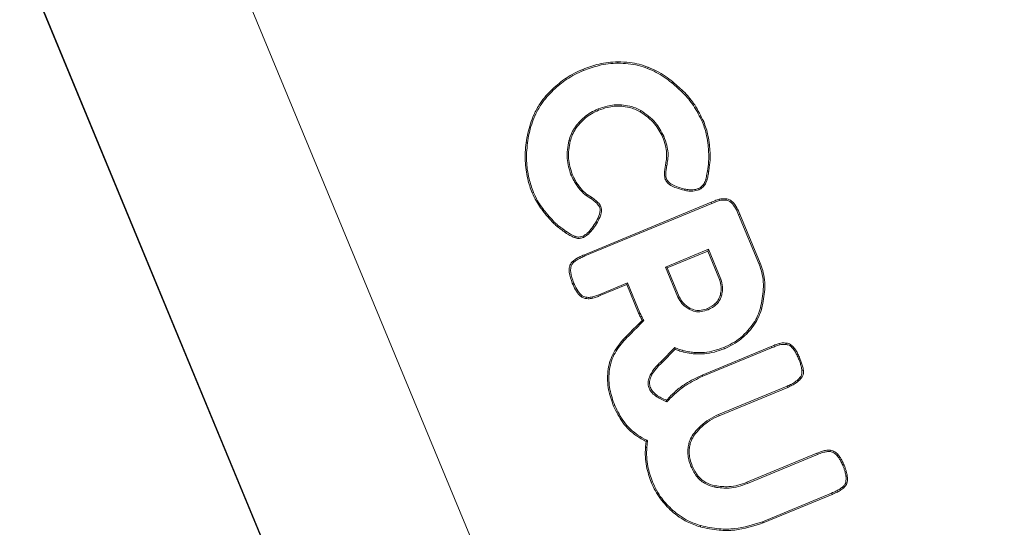
# Model space of a CAD drawing. Units: millimetres. Extents: x 3528 to 5242, y 1616 to 3630.
# Drawn here: x 4772 to 4899, y 2744 to 2809 of the extents above; entities that cross this region are included whole.
import ezdxf

# ---------------------------------------------------------------- set-up
doc = ezdxf.new("R2010")
doc.units = ezdxf.units.MM

msp = doc.modelspace()

# ---------------------------------------------------------------- linework, layer by layer
at = {"color": 7, "linetype": 'Continuous', "lineweight": 15}
for p, q in [((4772.29, 2882.86), (4899.43, 2575.92)), ((4749.14, 2873.33), (4876.33, 2566.28)), ((4876.37, 2566.37), (4749.23, 2873.31)), ((4849.44, 2803.81), (4849.44, 2803.99)), ((4845.01, 2802.86), (4844.94, 2803.02)), ((4853.3, 2803.14), (4853.36, 2803.31)), ((4856.55, 2801.42), (4856.44, 2801.29)), ((4841.11, 2800.34), (4840.99, 2800.47)), ((4846.91, 2797.9), (4846.97, 2797.73)), ((4849.91, 2798.43), (4849.9, 2798.25)), ((4838.75, 2797.07), (4838.59, 2797.14)), ((4844.41, 2796.15), (4844.54, 2796.03)), ((4860.4, 2796.19), (4860.56, 2796.26)), ((4855.4, 2794.37), (4855.24, 2794.3)), ((4837.77, 2793.5), (4837.6, 2793.52)), ((4861.13, 2793.24), (4861.3, 2793.26)), ((4837.75, 2790.07), (4837.58, 2790.05)), ((4861.04, 2789.87), (4861.16, 2790.75)), ((4861.21, 2789.84), (4861.33, 2790.72)), ((4843.39, 2789.39), (4843.56, 2789.46)), ((4855.74, 2788.86), (4855.58, 2788.79)), ((4844.37, 2787.72), (4844.51, 2787.83)), ((4858.08, 2787.55), (4858.04, 2787.38)), ((4859.87, 2787.6), (4859.94, 2787.44)), ((4838.55, 2787.12), (4838.38, 2787.06)), ((4845.97, 2786.33), (4845.37, 2786.71)), ((4846.07, 2786.48), (4845.47, 2786.85)), ((4862.63, 2786.06), (4862.58, 2786.23)), ((4861.54, 2785.86), (4845.13, 2779.06)), ((4861.61, 2785.69), (4845.2, 2778.89)), ((4847.09, 2785.24), (4847.25, 2785.31)), ((4861.61, 2785.69), (4861.54, 2785.86)), ((4840.2, 2784.45), (4840.06, 2784.34)), ((4865.08, 2784.23), (4865.24, 2784.3)), ((4867.7, 2777.9), (4865.08, 2784.23)), ((4867.86, 2777.97), (4865.24, 2784.3)), ((4841.77, 2782.8), (4841.66, 2782.66)), ((4842.81, 2782.04), (4842.7, 2781.9)), ((4843.89, 2781.44), (4843.83, 2781.27)), ((4844.96, 2781.46), (4845.03, 2781.3)), ((4861.18, 2779.76), (4855.62, 2777.46)), ((4861.18, 2779.76), (4861.08, 2779.53)), ((4862.78, 2775.9), (4861.18, 2779.76)), ((4845.2, 2778.89), (4845.13, 2779.06)), ((4861.08, 2779.53), (4855.85, 2777.36)), ((4862.61, 2775.83), (4861.08, 2779.53)), ((4855.62, 2777.46), (4857.23, 2773.57)), ((4855.62, 2777.46), (4855.85, 2777.36)), ((4855.85, 2777.36), (4857.39, 2773.63)), ((4867.7, 2777.9), (4867.86, 2777.97)), ((4862.78, 2775.9), (4862.61, 2775.83)), ((4843.74, 2775.43), (4843.57, 2775.36)), ((4847.2, 2773.97), (4850.71, 2775.42)), ((4847.27, 2773.81), (4850.61, 2775.19)), ((4850.71, 2775.42), (4850.61, 2775.19)), ((4850.61, 2775.19), (4852.14, 2771.5)), ((4850.71, 2775.42), (4852.3, 2771.56)), ((4846.18, 2773.6), (4846.23, 2773.43)), ((4847.2, 2773.97), (4847.27, 2773.81)), ((4857.23, 2773.57), (4857.39, 2773.63)), ((4862.85, 2773.74), (4862.68, 2773.78)), ((4858.67, 2772.01), (4858.76, 2772.16)), ((4861.14, 2771.95), (4861.07, 2772.11)), ((4868.06, 2772.13), (4867.89, 2772.17)), ((4852.3, 2771.56), (4852.14, 2771.5)), ((4852.6, 2770.58), (4852.59, 2770.57)), ((4852.71, 2770.45), (4852.59, 2770.57)), ((4852.83, 2770.55), (4852.71, 2770.45)), ((4866.27, 2769.24), (4866.4, 2769.12)), ((4850.23, 2767.93), (4850.11, 2768.05)), ((4855.06, 2765.26), (4856.83, 2767.04)), ((4869.28, 2767.19), (4860.37, 2763.5)), ((4869.34, 2767.03), (4860.44, 2763.34)), ((4863.16, 2767.07), (4863.23, 2766.9)), ((4869.34, 2767.03), (4869.28, 2767.19)), ((4870.39, 2767.41), (4870.34, 2767.58)), ((4871.23, 2767.45), (4871.24, 2767.63)), ((4872.06, 2766.97), (4872.2, 2767.08)), ((4855.19, 2765.13), (4856.87, 2766.83)), ((4859.44, 2766.41), (4859.43, 2766.23)), ((4872.84, 2765.58), (4873, 2765.65)), ((4855.06, 2765.26), (4855.19, 2765.13)), ((4860.44, 2763.34), (4860.37, 2763.5)), ((4873.01, 2763.16), (4873.14, 2763.04)), ((4873.27, 2764.05), (4873.45, 2764.07)), ((4862.49, 2758.4), (4871.36, 2762.08)), ((4862.55, 2758.24), (4871.43, 2761.91)), ((4871.36, 2762.08), (4871.43, 2761.91)), ((4849.05, 2759.56), (4848.89, 2759.49)), ((4855.68, 2760.09), (4855.74, 2760.25)), ((4855.81, 2760.04), (4855.68, 2760.09)), ((4855.76, 2760.25), (4855.74, 2760.25)), ((4862.49, 2758.4), (4862.55, 2758.24)), ((4853.2, 2754.12), (4853.03, 2754.14)), ((4853.12, 2754.9), (4853.12, 2754.9)), ((4853.19, 2755.06), (4853.31, 2755.01)), ((4858.54, 2754.07), (4858.71, 2754.05)), ((4875.2, 2753.39), (4866.15, 2749.64)), ((4875.27, 2753.23), (4866.22, 2749.48)), ((4875.27, 2753.23), (4875.2, 2753.39)), ((4876.92, 2753.6), (4876.95, 2753.77)), ((4877.82, 2753.07), (4877.95, 2753.18)), ((4858.91, 2751.67), (4859.08, 2751.74)), ((4878.55, 2751.78), (4878.71, 2751.85)), ((4878.95, 2750.43), (4879.12, 2750.44)), ((4853.94, 2749.7), (4853.78, 2749.63)), ((4861.98, 2749), (4862.01, 2749.18)), ((4866.22, 2749.48), (4866.15, 2749.64)), ((4878.92, 2749.58), (4879.09, 2749.53)), ((4868.16, 2744.54), (4877.09, 2748.24)), ((4868.23, 2744.37), (4877.16, 2748.07)), ((4877.09, 2748.24), (4877.16, 2748.07)), ((4856.54, 2746.03), (4856.42, 2745.89)), ((4868.16, 2744.54), (4868.23, 2744.37))]:
    msp.add_line(p, q, dxfattribs=at)
at = {"color": 7, "linetype": 'Continuous', "lineweight": 15, "flags": 128}
for points in [[(4852.43, 2797.68), (4852.41, 2797.64), (4852.38, 2797.59), (4852.34, 2797.53)], [(4843.13, 2793.8), (4843.18, 2793.78), (4843.23, 2793.77), (4843.3, 2793.75)], [(4855.78, 2790.53), (4855.69, 2790.55), (4855.61, 2790.57)], [(4861.16, 2790.75), (4861.21, 2790.74), (4861.26, 2790.73), (4861.33, 2790.72)], [(4860.85, 2788.84), (4860.94, 2788.81), (4861.02, 2788.79)], [(4845.37, 2786.71), (4845.4, 2786.75), (4845.43, 2786.79), (4845.47, 2786.85)], [(4845.97, 2786.33), (4846, 2786.38), (4846.03, 2786.42), (4846.07, 2786.48)], [(4863.47, 2786.1), (4863.48, 2786.19), (4863.48, 2786.28)], [(4846.27, 2782.74), (4846.35, 2782.69), (4846.42, 2782.64)], [(4843.78, 2778.11), (4843.72, 2778.17), (4843.66, 2778.24)], [(4845.35, 2773.56), (4845.34, 2773.47), (4845.33, 2773.39)], [(4852.83, 2770.55), (4852.71, 2770.56), (4852.6, 2770.58)], [(4856.83, 2767.04), (4856.85, 2766.93), (4856.87, 2766.83)], [(4855.81, 2760.04), (4855.78, 2760.14), (4855.76, 2760.25)], [(4859.35, 2756.04), (4859.39, 2756.01), (4859.44, 2755.98), (4859.49, 2755.93)], [(4853.19, 2755.06), (4853.17, 2755.02), (4853.14, 2754.97), (4853.12, 2754.9)], [(4853.31, 2755.01), (4853.24, 2754.97), (4853.18, 2754.94), (4853.12, 2754.9)], [(4878.51, 2749.02), (4878.56, 2748.96), (4878.62, 2748.89)], [(4860.17, 2744.03), (4860.16, 2743.98), (4860.14, 2743.93), (4860.12, 2743.86)]]:
    msp.add_lwpolyline(points, dxfattribs=at)
at = {"color": 7, "linetype": 'Continuous', "lineweight": 15}
for points, knots in [([(4849.44, 2803.99), (4849.03, 2803.97), (4848.22, 2803.94), (4846.7, 2803.67), (4845.63, 2803.28), (4844.94, 2803.02)], [0, 0, 0, 0, 0.263631, 0.527201, 1, 1, 1, 1]), ([(4849.44, 2803.81), (4849.04, 2803.8), (4848.22, 2803.76), (4846.72, 2803.49), (4845.67, 2803.11), (4845.01, 2802.86)], [0, 0, 0, 0, 0.2676013, 0.5351245, 1, 1, 1, 1]), ([(4853.36, 2803.31), (4852.98, 2803.44), (4852.21, 2803.71), (4850.89, 2803.95), (4849.96, 2803.97), (4849.44, 2803.99)], [0, 0, 0, 0, 0.305395, 0.610617, 1, 1, 1, 1]), ([(4853.3, 2803.14), (4852.91, 2803.28), (4852.1, 2803.56), (4850.8, 2803.78), (4849.9, 2803.8), (4849.44, 2803.81)], [0, 0, 0, 0, 0.310697, 0.652616, 1, 1, 1, 1]), ([(4844.94, 2803.02), (4844.57, 2802.86), (4843.82, 2802.53), (4842.45, 2801.74), (4841.57, 2800.97), (4840.99, 2800.47)], [0, 0, 0, 0, 0.258049, 0.516152, 1, 1, 1, 1]), ([(4845.01, 2802.86), (4844.63, 2802.7), (4843.89, 2802.37), (4842.54, 2801.59), (4841.67, 2800.83), (4841.11, 2800.34)], [0, 0, 0, 0, 0.261751, 0.523551, 1, 1, 1, 1]), ([(4856.44, 2801.29), (4856.12, 2801.53), (4855.47, 2802.03), (4854.42, 2802.66), (4853.67, 2802.98), (4853.3, 2803.14)], [0, 0, 0, 0, 0.3330009, 0.6647411, 1, 1, 1, 1]), ([(4856.55, 2801.42), (4856.23, 2801.67), (4855.58, 2802.17), (4854.51, 2802.81), (4853.75, 2803.14), (4853.36, 2803.31)], [0, 0, 0, 0, 0.328269, 0.662335, 1, 1, 1, 1]), ([(4860.4, 2796.19), (4860.04, 2796.93), (4859.38, 2798.27), (4857.98, 2799.95), (4856.96, 2800.84), (4856.44, 2801.29)], [0, 0, 0, 0, 0.376444, 0.68468, 1, 1, 1, 1]), ([(4860.56, 2796.26), (4860.2, 2797), (4859.54, 2798.35), (4858.13, 2800.06), (4857.08, 2800.97), (4856.55, 2801.42)], [0, 0, 0, 0, 0.371372, 0.682045, 1, 1, 1, 1]), ([(4840.99, 2800.47), (4840.7, 2800.18), (4840.14, 2799.6), (4839.29, 2798.51), (4838.85, 2797.64), (4838.59, 2797.14)], [0, 0, 0, 0, 0.295641, 0.591425, 1, 1, 1, 1]), ([(4841.11, 2800.34), (4840.83, 2800.05), (4840.26, 2799.47), (4839.43, 2798.4), (4839, 2797.55), (4838.75, 2797.07)], [0, 0, 0, 0, 0.300634, 0.601406, 1, 1, 1, 1]), ([(4844.41, 2796.15), (4844.64, 2796.39), (4845.11, 2796.88), (4845.96, 2797.46), (4846.59, 2797.75), (4846.91, 2797.9)], [0, 0, 0, 0, 0.3242132, 0.6581932, 1, 1, 1, 1]), ([(4844.54, 2796.03), (4844.77, 2796.27), (4845.22, 2796.74), (4846.05, 2797.31), (4846.66, 2797.59), (4846.97, 2797.73)], [0, 0, 0, 0, 0.323824, 0.657995, 1, 1, 1, 1]), ([(4846.91, 2797.9), (4847.29, 2798.04), (4847.96, 2798.28), (4848.98, 2798.45), (4849.6, 2798.43), (4849.91, 2798.43)], [0, 0, 0, 0, 0.397951, 0.695659, 1, 1, 1, 1]), ([(4846.97, 2797.73), (4847.35, 2797.87), (4848.01, 2798.11), (4849, 2798.27), (4849.6, 2798.26), (4849.9, 2798.25)], [0, 0, 0, 0, 0.4049692, 0.6992635, 1, 1, 1, 1]), ([(4849.9, 2798.25), (4850.25, 2798.21), (4850.85, 2798.14), (4851.67, 2797.89), (4852.12, 2797.65), (4852.34, 2797.53)], [0, 0, 0, 0, 0.411387, 0.702279, 1, 1, 1, 1]), ([(4849.91, 2798.43), (4850.27, 2798.39), (4850.89, 2798.32), (4851.74, 2798.05), (4852.2, 2797.81), (4852.43, 2797.68)], [0, 0, 0, 0, 0.411037, 0.70211, 1, 1, 1, 1]), ([(4852.34, 2797.53), (4852.68, 2797.3), (4853.35, 2796.85), (4854.43, 2795.82), (4854.93, 2794.88), (4855.24, 2794.3)], [0, 0, 0, 0, 0.277417, 0.553617, 1, 1, 1, 1]), ([(4852.43, 2797.68), (4852.77, 2797.45), (4853.45, 2797), (4854.55, 2795.95), (4855.08, 2794.98), (4855.4, 2794.37)], [0, 0, 0, 0, 0.270656, 0.541597, 1, 1, 1, 1]), ([(4838.59, 2797.14), (4838.44, 2796.76), (4838.13, 2795.99), (4837.79, 2794.78), (4837.66, 2793.94), (4837.6, 2793.52)], [0, 0, 0, 0, 0.324131, 0.660495, 1, 1, 1, 1]), ([(4838.75, 2797.07), (4838.6, 2796.69), (4838.29, 2795.93), (4837.96, 2794.73), (4837.83, 2793.91), (4837.77, 2793.5)], [0, 0, 0, 0, 0.328491, 0.662708, 1, 1, 1, 1]), ([(4843.13, 2793.8), (4843.22, 2794.07), (4843.39, 2794.63), (4843.83, 2795.43), (4844.21, 2795.91), (4844.41, 2796.15)], [0, 0, 0, 0, 0.316918, 0.654383, 1, 1, 1, 1]), ([(4861.13, 2793.24), (4861.07, 2793.64), (4860.98, 2794.35), (4860.73, 2795.34), (4860.51, 2795.91), (4860.4, 2796.19)], [0, 0, 0, 0, 0.399987, 0.698759, 1, 1, 1, 1]), ([(4861.3, 2793.26), (4861.25, 2793.66), (4861.15, 2794.37), (4860.9, 2795.38), (4860.67, 2795.96), (4860.56, 2796.26)], [0, 0, 0, 0, 0.393359, 0.695416, 1, 1, 1, 1]), ([(4843.3, 2793.75), (4843.38, 2794.02), (4843.55, 2794.56), (4843.98, 2795.33), (4844.35, 2795.8), (4844.54, 2796.03)], [0, 0, 0, 0, 0.316508, 0.654179, 1, 1, 1, 1]), ([(4843.39, 2789.39), (4843.18, 2790.08), (4842.86, 2791.15), (4842.91, 2792.65), (4843.06, 2793.41), (4843.13, 2793.8)], [0, 0, 0, 0, 0.4817346, 0.7379249, 1, 1, 1, 1]), ([(4843.56, 2789.46), (4843.35, 2790.13), (4843.04, 2791.17), (4843.08, 2792.64), (4843.23, 2793.38), (4843.3, 2793.75)], [0, 0, 0, 0, 0.481067, 0.737585, 1, 1, 1, 1]), ([(4855.24, 2794.3), (4855.38, 2793.91), (4855.63, 2793.24), (4855.85, 2791.97), (4855.7, 2791.11), (4855.61, 2790.57)], [0, 0, 0, 0, 0.321067, 0.567869, 1, 1, 1, 1]), ([(4855.4, 2794.37), (4855.54, 2793.98), (4855.8, 2793.29), (4856.03, 2791.99), (4855.88, 2791.1), (4855.78, 2790.53)], [0, 0, 0, 0, 0.311924, 0.562145, 1, 1, 1, 1]), ([(4837.6, 2793.52), (4837.55, 2793.12), (4837.47, 2792.34), (4837.46, 2791.18), (4837.54, 2790.43), (4837.58, 2790.05)], [0, 0, 0, 0, 0.350324, 0.673789, 1, 1, 1, 1]), ([(4837.77, 2793.5), (4837.73, 2793.09), (4837.65, 2792.32), (4837.63, 2791.18), (4837.71, 2790.44), (4837.75, 2790.07)], [0, 0, 0, 0, 0.355152, 0.676223, 1, 1, 1, 1]), ([(4861.16, 2790.75), (4861.18, 2790.95), (4861.23, 2791.46), (4861.21, 2792.3), (4861.16, 2792.92), (4861.13, 2793.24)], [0, 0, 0, 0, 0.244395, 0.621129, 1, 1, 1, 1]), ([(4861.33, 2790.72), (4861.35, 2790.92), (4861.41, 2791.45), (4861.39, 2792.29), (4861.33, 2792.94), (4861.3, 2793.26)], [0, 0, 0, 0, 0.240242, 0.619, 1, 1, 1, 1]), ([(4837.58, 2790.05), (4837.65, 2789.65), (4837.77, 2788.94), (4838.04, 2787.94), (4838.27, 2787.35), (4838.38, 2787.06)], [0, 0, 0, 0, 0.392677, 0.695397, 1, 1, 1, 1]), ([(4837.75, 2790.07), (4837.82, 2789.67), (4837.94, 2788.97), (4838.22, 2787.98), (4838.44, 2787.41), (4838.55, 2787.12)], [0, 0, 0, 0, 0.398382, 0.698273, 1, 1, 1, 1]), ([(4855.61, 2790.57), (4855.58, 2790.39), (4855.51, 2790.01), (4855.44, 2789.41), (4855.54, 2789), (4855.58, 2788.79)], [0, 0, 0, 0, 0.307211, 0.646479, 1, 1, 1, 1]), ([(4855.78, 2790.53), (4855.75, 2790.35), (4855.68, 2789.98), (4855.62, 2789.42), (4855.7, 2789.05), (4855.74, 2788.86)], [0, 0, 0, 0, 0.327515, 0.65731, 1, 1, 1, 1]), ([(4860.85, 2788.84), (4860.87, 2788.94), (4860.91, 2789.13), (4860.97, 2789.48), (4861.01, 2789.72), (4861.04, 2789.87)], [0, 0, 0, 0, 0.29109, 0.582123, 1, 1, 1, 1]), ([(4861.02, 2788.79), (4861.04, 2788.89), (4861.08, 2789.09), (4861.15, 2789.44), (4861.19, 2789.69), (4861.21, 2789.84)], [0, 0, 0, 0, 0.285951, 0.571897, 1, 1, 1, 1]), ([(4861.04, 2789.87), (4861.05, 2789.86), (4861.09, 2789.86), (4861.15, 2789.85), (4861.19, 2789.84), (4861.21, 2789.84)], [0, 0, 0, 0, 0.300022, 0.600021, 1, 1, 1, 1]), ([(4844.37, 2787.72), (4844.25, 2787.88), (4843.99, 2788.22), (4843.67, 2788.78), (4843.49, 2789.19), (4843.39, 2789.39)], [0, 0, 0, 0, 0.313528, 0.655213, 1, 1, 1, 1]), ([(4844.51, 2787.83), (4844.39, 2787.99), (4844.14, 2788.32), (4843.82, 2788.87), (4843.65, 2789.26), (4843.56, 2789.46)], [0, 0, 0, 0, 0.321814, 0.659418, 1, 1, 1, 1]), ([(4855.58, 2788.79), (4855.67, 2788.64), (4855.88, 2788.28), (4856.73, 2787.74), (4857.5, 2787.53), (4858.04, 2787.38)], [0, 0, 0, 0, 0.1779667, 0.4266467, 1, 1, 1, 1]), ([(4855.74, 2788.86), (4855.81, 2788.74), (4855.99, 2788.44), (4856.52, 2788.08), (4857.24, 2787.77), (4857.8, 2787.63), (4858.08, 2787.55)], [0, 0, 0, 0, 0.147592, 0.375006, 0.683679, 1, 1, 1, 1]), ([(4859.87, 2787.6), (4860.01, 2787.68), (4860.31, 2787.84), (4860.65, 2788.28), (4860.78, 2788.64), (4860.85, 2788.84)], [0, 0, 0, 0, 0.3044171, 0.6081816, 1, 1, 1, 1]), ([(4859.94, 2787.44), (4860.12, 2787.54), (4860.46, 2787.73), (4860.82, 2788.23), (4860.95, 2788.6), (4861.02, 2788.79)], [0, 0, 0, 0, 0.346801, 0.655164, 1, 1, 1, 1]), ([(4845.37, 2786.71), (4845.29, 2786.77), (4845.06, 2786.94), (4844.73, 2787.28), (4844.49, 2787.57), (4844.37, 2787.72)], [0, 0, 0, 0, 0.2142307, 0.6053702, 1, 1, 1, 1]), ([(4845.47, 2786.85), (4845.39, 2786.92), (4845.16, 2787.08), (4844.85, 2787.42), (4844.62, 2787.69), (4844.51, 2787.83)], [0, 0, 0, 0, 0.223292, 0.610062, 1, 1, 1, 1]), ([(4858.04, 2787.38), (4858.24, 2787.34), (4858.61, 2787.27), (4859.26, 2787.24), (4859.68, 2787.37), (4859.94, 2787.44)], [0, 0, 0, 0, 0.317185, 0.592778, 1, 1, 1, 1]), ([(4858.08, 2787.55), (4858.28, 2787.51), (4858.64, 2787.44), (4859.25, 2787.42), (4859.64, 2787.54), (4859.87, 2787.6)], [0, 0, 0, 0, 0.336428, 0.605716, 1, 1, 1, 1]), ([(4838.38, 2787.06), (4838.56, 2786.69), (4838.86, 2786.02), (4839.45, 2785.12), (4839.86, 2784.6), (4840.06, 2784.34)], [0, 0, 0, 0, 0.381005, 0.689274, 1, 1, 1, 1]), ([(4838.55, 2787.12), (4838.72, 2786.75), (4839.02, 2786.09), (4839.6, 2785.21), (4840, 2784.7), (4840.2, 2784.45)], [0, 0, 0, 0, 0.387505, 0.692569, 1, 1, 1, 1]), ([(4847.09, 2785.24), (4847.04, 2785.32), (4846.88, 2785.59), (4846.48, 2785.94), (4846.14, 2786.2), (4845.97, 2786.33)], [0, 0, 0, 0, 0.1828099, 0.5881045, 1, 1, 1, 1]), ([(4847.25, 2785.31), (4847.2, 2785.4), (4847.03, 2785.68), (4846.61, 2786.06), (4846.25, 2786.34), (4846.07, 2786.48)], [0, 0, 0, 0, 0.18673, 0.589661, 1, 1, 1, 1]), ([(4862.58, 2786.23), (4862.49, 2786.2), (4862.29, 2786.15), (4861.95, 2786.02), (4861.7, 2785.92), (4861.54, 2785.86)], [0, 0, 0, 0, 0.27564, 0.551157, 1, 1, 1, 1]), ([(4862.63, 2786.06), (4862.53, 2786.03), (4862.34, 2785.98), (4862, 2785.85), (4861.76, 2785.75), (4861.61, 2785.69)], [0, 0, 0, 0, 0.28154, 0.562853, 1, 1, 1, 1]), ([(4863.48, 2786.28), (4863.39, 2786.28), (4863.21, 2786.3), (4862.91, 2786.3), (4862.7, 2786.26), (4862.58, 2786.23)], [0, 0, 0, 0, 0.300835, 0.601818, 1, 1, 1, 1]), ([(4863.47, 2786.1), (4863.38, 2786.11), (4863.19, 2786.12), (4862.91, 2786.12), (4862.72, 2786.08), (4862.63, 2786.06)], [0, 0, 0, 0, 0.323116, 0.65874, 1, 1, 1, 1]), ([(4865.08, 2784.23), (4864.95, 2784.52), (4864.7, 2785.08), (4864.26, 2785.7), (4863.81, 2786.03), (4863.58, 2786.08), (4863.47, 2786.1)], [0, 0, 0, 0, 0.360797, 0.724115, 0.870744, 1, 1, 1, 1]), ([(4865.24, 2784.3), (4865.11, 2784.58), (4864.86, 2785.15), (4864.41, 2785.79), (4863.95, 2786.15), (4863.66, 2786.26), (4863.51, 2786.27), (4863.48, 2786.28)], [0, 0, 0, 0, 0.335593, 0.673068, 0.836508, 0.973167, 1, 1, 1, 1]), ([(4846.27, 2782.74), (4846.46, 2783.02), (4846.83, 2783.59), (4847.14, 2784.36), (4847.19, 2784.94), (4847.12, 2785.15), (4847.09, 2785.24)], [0, 0, 0, 0, 0.373485, 0.749509, 0.903291, 1, 1, 1, 1]), ([(4846.42, 2782.64), (4846.6, 2782.92), (4846.98, 2783.49), (4847.3, 2784.28), (4847.37, 2784.91), (4847.29, 2785.19), (4847.25, 2785.31)], [0, 0, 0, 0, 0.350566, 0.7031, 0.873988, 1, 1, 1, 1]), ([(4840.06, 2784.34), (4840.31, 2784.05), (4840.69, 2783.61), (4841.22, 2783.04), (4841.51, 2782.79), (4841.66, 2782.66)], [0, 0, 0, 0, 0.498358, 0.7485115, 1, 1, 1, 1]), ([(4840.2, 2784.45), (4840.45, 2784.16), (4840.81, 2783.73), (4841.33, 2783.17), (4841.62, 2782.93), (4841.77, 2782.8)], [0, 0, 0, 0, 0.498401, 0.748551, 1, 1, 1, 1]), ([(4841.66, 2782.66), (4841.75, 2782.6), (4841.96, 2782.44), (4842.31, 2782.18), (4842.57, 2781.99), (4842.7, 2781.9)], [0, 0, 0, 0, 0.25001, 0.624991, 1, 1, 1, 1]), ([(4841.77, 2782.8), (4841.85, 2782.74), (4842.07, 2782.58), (4842.42, 2782.33), (4842.68, 2782.14), (4842.81, 2782.04)], [0, 0, 0, 0, 0.249988, 0.625002, 1, 1, 1, 1]), ([(4844.96, 2781.46), (4845.12, 2781.56), (4845.47, 2781.76), (4845.89, 2782.22), (4846.14, 2782.57), (4846.27, 2782.74)], [0, 0, 0, 0, 0.300466, 0.647231, 1, 1, 1, 1]), ([(4845.03, 2781.3), (4845.2, 2781.4), (4845.56, 2781.6), (4846.01, 2782.09), (4846.28, 2782.45), (4846.42, 2782.64)], [0, 0, 0, 0, 0.295441, 0.644387, 1, 1, 1, 1]), ([(4842.7, 2781.9), (4842.88, 2781.78), (4843.15, 2781.6), (4843.53, 2781.4), (4843.73, 2781.31), (4843.83, 2781.27)], [0, 0, 0, 0, 0.495912, 0.747374, 1, 1, 1, 1]), ([(4842.81, 2782.04), (4842.98, 2781.92), (4843.24, 2781.75), (4843.6, 2781.56), (4843.8, 2781.48), (4843.89, 2781.44)], [0, 0, 0, 0, 0.495908, 0.747358, 1, 1, 1, 1]), ([(4843.83, 2781.27), (4843.93, 2781.24), (4844.18, 2781.16), (4844.6, 2781.15), (4844.9, 2781.25), (4845.03, 2781.3)], [0, 0, 0, 0, 0.249041, 0.650752, 1, 1, 1, 1]), ([(4843.89, 2781.44), (4843.99, 2781.4), (4844.23, 2781.33), (4844.61, 2781.34), (4844.85, 2781.43), (4844.96, 2781.46)], [0, 0, 0, 0, 0.2800829, 0.6807215, 1, 1, 1, 1]), ([(4845.13, 2779.06), (4844.94, 2778.97), (4844.59, 2778.82), (4844.09, 2778.57), (4843.81, 2778.35), (4843.66, 2778.24)], [0, 0, 0, 0, 0.36249, 0.679053, 1, 1, 1, 1]), ([(4845.2, 2778.89), (4845.01, 2778.81), (4844.67, 2778.66), (4844.19, 2778.42), (4843.92, 2778.21), (4843.78, 2778.11)], [0, 0, 0, 0, 0.375337, 0.685581, 1, 1, 1, 1]), ([(4843.66, 2778.24), (4843.56, 2778.13), (4843.34, 2777.91), (4843.16, 2777.4), (4843.15, 2776.51), (4843.4, 2775.83), (4843.57, 2775.36)], [0, 0, 0, 0, 0.148295, 0.296482, 0.519199, 1, 1, 1, 1]), ([(4843.78, 2778.11), (4843.69, 2778.01), (4843.5, 2777.82), (4843.34, 2777.36), (4843.33, 2776.53), (4843.57, 2775.88), (4843.74, 2775.43)], [0, 0, 0, 0, 0.1405558, 0.2810279, 0.4985049, 1, 1, 1, 1]), ([(4867.89, 2772.17), (4868.06, 2772.98), (4868.4, 2774.59), (4868.19, 2776.57), (4867.8, 2777.62), (4867.7, 2777.9)], [0, 0, 0, 0, 0.421246, 0.844724, 1, 1, 1, 1]), ([(4868.06, 2772.13), (4868.23, 2772.93), (4868.57, 2774.54), (4868.38, 2776.56), (4867.98, 2777.65), (4867.86, 2777.97)], [0, 0, 0, 0, 0.41299, 0.827987, 1, 1, 1, 1]), ([(4862.68, 2773.78), (4862.73, 2773.98), (4862.81, 2774.35), (4862.85, 2775.05), (4862.7, 2775.53), (4862.61, 2775.83)], [0, 0, 0, 0, 0.293374, 0.547179, 1, 1, 1, 1]), ([(4862.85, 2773.74), (4862.9, 2773.93), (4862.99, 2774.32), (4863.03, 2775.06), (4862.87, 2775.57), (4862.78, 2775.9)], [0, 0, 0, 0, 0.277899, 0.535688, 1, 1, 1, 1]), ([(4843.57, 2775.36), (4843.7, 2775.08), (4843.95, 2774.51), (4844.4, 2773.88), (4844.89, 2773.48), (4845.18, 2773.42), (4845.33, 2773.39)], [0, 0, 0, 0, 0.3364011, 0.674703, 0.8381668, 1, 1, 1, 1]), ([(4843.74, 2775.43), (4843.86, 2775.15), (4844.12, 2774.58), (4844.56, 2773.96), (4845, 2773.63), (4845.24, 2773.58), (4845.35, 2773.56)], [0, 0, 0, 0, 0.361492, 0.725526, 0.872064, 1, 1, 1, 1]), ([(4845.33, 2773.39), (4845.42, 2773.38), (4845.6, 2773.36), (4845.9, 2773.37), (4846.11, 2773.41), (4846.23, 2773.43)], [0, 0, 0, 0, 0.300896, 0.601944, 1, 1, 1, 1]), ([(4845.35, 2773.56), (4845.44, 2773.55), (4845.62, 2773.54), (4845.9, 2773.54), (4846.09, 2773.58), (4846.18, 2773.6)], [0, 0, 0, 0, 0.323284, 0.658794, 1, 1, 1, 1]), ([(4846.18, 2773.6), (4846.28, 2773.63), (4846.48, 2773.69), (4846.81, 2773.81), (4847.05, 2773.91), (4847.2, 2773.97)], [0, 0, 0, 0, 0.28147, 0.562729, 1, 1, 1, 1]), ([(4846.23, 2773.43), (4846.33, 2773.46), (4846.52, 2773.52), (4846.87, 2773.65), (4847.11, 2773.75), (4847.27, 2773.81)], [0, 0, 0, 0, 0.275644, 0.551153, 1, 1, 1, 1]), ([(4857.23, 2773.57), (4857.38, 2773.29), (4857.62, 2772.83), (4858.16, 2772.34), (4858.5, 2772.12), (4858.67, 2772.01)], [0, 0, 0, 0, 0.437202, 0.714722, 1, 1, 1, 1]), ([(4857.39, 2773.63), (4857.53, 2773.37), (4857.76, 2772.94), (4858.27, 2772.47), (4858.6, 2772.26), (4858.76, 2772.16)], [0, 0, 0, 0, 0.434458, 0.713341, 1, 1, 1, 1]), ([(4861.07, 2772.11), (4861.44, 2772.3), (4861.98, 2772.58), (4862.48, 2773.22), (4862.61, 2773.59), (4862.68, 2773.78)], [0, 0, 0, 0, 0.508986, 0.746092, 1, 1, 1, 1]), ([(4861.14, 2771.95), (4861.51, 2772.14), (4862.13, 2772.45), (4862.66, 2773.16), (4862.8, 2773.58), (4862.85, 2773.74)], [0, 0, 0, 0, 0.483234, 0.805934, 1, 1, 1, 1]), ([(4858.67, 2772.01), (4858.92, 2771.89), (4859.42, 2771.66), (4860.29, 2771.66), (4860.84, 2771.85), (4861.14, 2771.95)], [0, 0, 0, 0, 0.319256, 0.636059, 1, 1, 1, 1]), ([(4858.76, 2772.16), (4858.99, 2772.05), (4859.45, 2771.84), (4860.27, 2771.83), (4860.79, 2772.01), (4861.07, 2772.11)], [0, 0, 0, 0, 0.315142, 0.628161, 1, 1, 1, 1]), ([(4866.27, 2769.24), (4866.52, 2769.55), (4867.01, 2770.14), (4867.56, 2771.14), (4867.78, 2771.83), (4867.89, 2772.17)], [0, 0, 0, 0, 0.360821, 0.676358, 1, 1, 1, 1]), ([(4866.4, 2769.12), (4866.66, 2769.43), (4867.15, 2770.04), (4867.72, 2771.05), (4867.95, 2771.77), (4868.06, 2772.13)], [0, 0, 0, 0, 0.352307, 0.671968, 1, 1, 1, 1]), ([(4852.14, 2771.5), (4852.18, 2771.41), (4852.25, 2771.25), (4852.4, 2770.94), (4852.52, 2770.72), (4852.6, 2770.58)], [0, 0, 0, 0, 0.258871, 0.517719, 1, 1, 1, 1]), ([(4852.3, 2771.56), (4852.34, 2771.48), (4852.41, 2771.32), (4852.53, 2771.08), (4852.66, 2770.82), (4852.77, 2770.65), (4852.83, 2770.55)], [0, 0, 0, 0, 0.23181, 0.4636, 0.695392, 1, 1, 1, 1]), ([(4852.59, 2770.57), (4852.31, 2770.28), (4851.75, 2769.72), (4850.92, 2768.88), (4850.38, 2768.33), (4850.11, 2768.05)], [0, 0, 0, 0, 0.3439039, 0.6719562, 1, 1, 1, 1]), ([(4852.71, 2770.45), (4852.43, 2770.16), (4851.87, 2769.59), (4851.04, 2768.75), (4850.5, 2768.2), (4850.23, 2767.93)], [0, 0, 0, 0, 0.3444756, 0.6722332, 1, 1, 1, 1]), ([(4863.16, 2767.07), (4863.53, 2767.24), (4864.29, 2767.58), (4865.35, 2768.3), (4865.96, 2768.92), (4866.27, 2769.24)], [0, 0, 0, 0, 0.319853, 0.655456, 1, 1, 1, 1]), ([(4863.23, 2766.9), (4863.6, 2767.07), (4864.37, 2767.43), (4865.46, 2768.16), (4866.08, 2768.79), (4866.4, 2769.12)], [0, 0, 0, 0, 0.313247, 0.652045, 1, 1, 1, 1]), ([(4850.11, 2768.05), (4849.62, 2767.45), (4848.66, 2766.25), (4848.06, 2763.95), (4848.13, 2761.63), (4848.65, 2760.19), (4848.89, 2759.49)], [0, 0, 0, 0, 0.250024, 0.499842, 0.759171, 1, 1, 1, 1]), ([(4850.23, 2767.93), (4849.76, 2767.34), (4848.82, 2766.17), (4848.24, 2763.93), (4848.31, 2761.66), (4848.81, 2760.25), (4849.05, 2759.56)], [0, 0, 0, 0, 0.249286, 0.498366, 0.757243, 1, 1, 1, 1]), ([(4856.83, 2767.04), (4857.03, 2766.95), (4857.44, 2766.78), (4858.09, 2766.6), (4858.76, 2766.47), (4859.21, 2766.43), (4859.44, 2766.41)], [0, 0, 0, 0, 0.245217, 0.490563, 0.744371, 1, 1, 1, 1]), ([(4859.43, 2766.23), (4859.84, 2766.23), (4860.69, 2766.21), (4861.97, 2766.44), (4862.81, 2766.75), (4863.23, 2766.9)], [0, 0, 0, 0, 0.3149066, 0.653365, 1, 1, 1, 1]), ([(4859.44, 2766.41), (4859.85, 2766.4), (4860.69, 2766.39), (4861.94, 2766.62), (4862.75, 2766.92), (4863.16, 2767.07)], [0, 0, 0, 0, 0.32166, 0.656877, 1, 1, 1, 1]), ([(4870.34, 2767.58), (4870.25, 2767.55), (4870.05, 2767.49), (4869.7, 2767.36), (4869.44, 2767.26), (4869.28, 2767.19)], [0, 0, 0, 0, 0.267911, 0.535666, 1, 1, 1, 1]), ([(4870.39, 2767.41), (4870.29, 2767.38), (4870.1, 2767.32), (4869.75, 2767.19), (4869.5, 2767.09), (4869.34, 2767.03)], [0, 0, 0, 0, 0.273426, 0.546664, 1, 1, 1, 1]), ([(4871.24, 2767.63), (4871.15, 2767.63), (4870.97, 2767.65), (4870.67, 2767.65), (4870.46, 2767.61), (4870.34, 2767.58)], [0, 0, 0, 0, 0.300918, 0.602005, 1, 1, 1, 1]), ([(4871.23, 2767.45), (4871.14, 2767.46), (4870.95, 2767.47), (4870.67, 2767.47), (4870.48, 2767.43), (4870.39, 2767.41)], [0, 0, 0, 0, 0.323589, 0.658949, 1, 1, 1, 1]), ([(4872.06, 2766.97), (4872, 2767.04), (4871.84, 2767.21), (4871.55, 2767.4), (4871.32, 2767.43), (4871.23, 2767.45)], [0, 0, 0, 0, 0.285275, 0.720956, 1, 1, 1, 1]), ([(4872.2, 2767.08), (4872.06, 2767.22), (4871.86, 2767.42), (4871.52, 2767.58), (4871.34, 2767.61), (4871.24, 2767.63)], [0, 0, 0, 0, 0.506, 0.747128, 1, 1, 1, 1]), ([(4872.84, 2765.58), (4872.75, 2765.77), (4872.61, 2766.1), (4872.36, 2766.58), (4872.16, 2766.84), (4872.06, 2766.97)], [0, 0, 0, 0, 0.382287, 0.689455, 1, 1, 1, 1]), ([(4873, 2765.65), (4872.92, 2765.84), (4872.77, 2766.18), (4872.51, 2766.67), (4872.3, 2766.95), (4872.2, 2767.08)], [0, 0, 0, 0, 0.369766, 0.683079, 1, 1, 1, 1]), ([(4856.87, 2766.83), (4857.07, 2766.75), (4857.58, 2766.55), (4858.44, 2766.33), (4859.1, 2766.27), (4859.43, 2766.23)], [0, 0, 0, 0, 0.245191, 0.619598, 1, 1, 1, 1]), ([(4873.27, 2764.05), (4873.24, 2764.25), (4873.19, 2764.61), (4873.02, 2765.11), (4872.9, 2765.43), (4872.84, 2765.58)], [0, 0, 0, 0, 0.367848, 0.683104, 1, 1, 1, 1]), ([(4873.45, 2764.07), (4873.42, 2764.27), (4873.36, 2764.64), (4873.19, 2765.17), (4873.06, 2765.49), (4873, 2765.65)], [0, 0, 0, 0, 0.3684815, 0.6834001, 1, 1, 1, 1]), ([(4855.68, 2760.09), (4855.21, 2760.3), (4854.51, 2760.61), (4853.78, 2761.27), (4853.43, 2761.87), (4853.34, 2762.55), (4853.54, 2763.39), (4854.13, 2764.33), (4854.74, 2764.93), (4855.06, 2765.26)], [0, 0, 0, 0, 0.222435, 0.333591, 0.426838, 0.520552, 0.625484, 0.797752, 1, 1, 1, 1]), ([(4855.74, 2760.25), (4855.29, 2760.45), (4854.63, 2760.74), (4853.94, 2761.36), (4853.61, 2761.91), (4853.52, 2762.53), (4853.69, 2763.3), (4854.25, 2764.21), (4854.85, 2764.8), (4855.19, 2765.13)], [0, 0, 0, 0, 0.225298, 0.332331, 0.422623, 0.513479, 0.613731, 0.781418, 1, 1, 1, 1]), ([(4860.37, 2763.5), (4859.63, 2763.15), (4858.41, 2762.57), (4856.88, 2761.42), (4856.14, 2760.64), (4855.76, 2760.25)], [0, 0, 0, 0, 0.430065, 0.712446, 1, 1, 1, 1]), ([(4860.44, 2763.34), (4859.7, 2762.99), (4858.47, 2762.4), (4856.94, 2761.24), (4856.19, 2760.44), (4855.81, 2760.04)], [0, 0, 0, 0, 0.4268715, 0.7106958, 1, 1, 1, 1]), ([(4871.36, 2762.08), (4871.54, 2762.16), (4871.94, 2762.33), (4872.52, 2762.67), (4872.84, 2762.99), (4873.01, 2763.16)], [0, 0, 0, 0, 0.306836, 0.647987, 1, 1, 1, 1]), ([(4871.43, 2761.91), (4871.61, 2762), (4871.98, 2762.16), (4872.59, 2762.5), (4872.94, 2762.84), (4873.14, 2763.04)], [0, 0, 0, 0, 0.294902, 0.590049, 1, 1, 1, 1]), ([(4873.01, 2763.16), (4873.06, 2763.22), (4873.18, 2763.38), (4873.28, 2763.69), (4873.27, 2763.93), (4873.27, 2764.05)], [0, 0, 0, 0, 0.260051, 0.613876, 1, 1, 1, 1]), ([(4873.14, 2763.04), (4873.22, 2763.15), (4873.38, 2763.35), (4873.46, 2763.72), (4873.45, 2763.96), (4873.45, 2764.07)], [0, 0, 0, 0, 0.351568, 0.702404, 1, 1, 1, 1]), ([(4848.89, 2759.49), (4849.26, 2758.76), (4849.99, 2757.28), (4851.55, 2755.77), (4852.69, 2755.14), (4853.12, 2754.9)], [0, 0, 0, 0, 0.385943, 0.77313, 1, 1, 1, 1]), ([(4849.05, 2759.56), (4849.42, 2758.83), (4850.15, 2757.35), (4851.7, 2755.88), (4852.81, 2755.27), (4853.19, 2755.06)], [0, 0, 0, 0, 0.394308, 0.789958, 1, 1, 1, 1]), ([(4859.35, 2756.04), (4859.62, 2756.35), (4860.19, 2756.99), (4861.24, 2757.81), (4862.07, 2758.2), (4862.49, 2758.4)], [0, 0, 0, 0, 0.308665, 0.648903, 1, 1, 1, 1]), ([(4859.49, 2755.93), (4859.76, 2756.24), (4860.32, 2756.87), (4861.35, 2757.67), (4862.15, 2758.05), (4862.55, 2758.24)], [0, 0, 0, 0, 0.3156522, 0.6525388, 1, 1, 1, 1]), ([(4858.54, 2754.07), (4858.57, 2754.27), (4858.63, 2754.67), (4858.88, 2755.36), (4859.17, 2755.78), (4859.35, 2756.04)], [0, 0, 0, 0, 0.282891, 0.565953, 1, 1, 1, 1]), ([(4858.71, 2754.05), (4858.74, 2754.25), (4858.81, 2754.65), (4859.05, 2755.3), (4859.33, 2755.7), (4859.49, 2755.93)], [0, 0, 0, 0, 0.296404, 0.586934, 1, 1, 1, 1]), ([(4853.03, 2754.14), (4853.01, 2753.73), (4852.98, 2752.91), (4853.17, 2751.38), (4853.54, 2750.31), (4853.78, 2749.63)], [0, 0, 0, 0, 0.265339, 0.5306589, 1, 1, 1, 1]), ([(4853.12, 2754.9), (4853.11, 2754.84), (4853.09, 2754.71), (4853.05, 2754.45), (4853.04, 2754.26), (4853.03, 2754.14)], [0, 0, 0, 0, 0.2575734, 0.5151478, 1, 1, 1, 1]), ([(4853.2, 2754.12), (4853.19, 2753.72), (4853.15, 2752.9), (4853.34, 2751.4), (4853.71, 2750.36), (4853.94, 2749.7)], [0, 0, 0, 0, 0.270237, 0.540455, 1, 1, 1, 1]), ([(4853.31, 2755.01), (4853.3, 2754.95), (4853.28, 2754.82), (4853.25, 2754.62), (4853.23, 2754.39), (4853.21, 2754.22), (4853.2, 2754.12)], [0, 0, 0, 0, 0.221472, 0.442986, 0.664476, 1, 1, 1, 1]), ([(4858.91, 2751.67), (4858.81, 2751.96), (4858.62, 2752.48), (4858.49, 2753.29), (4858.52, 2753.81), (4858.54, 2754.07)], [0, 0, 0, 0, 0.370427, 0.680373, 1, 1, 1, 1]), ([(4859.08, 2751.74), (4858.98, 2752.01), (4858.79, 2752.52), (4858.66, 2753.3), (4858.69, 2753.8), (4858.71, 2754.05)], [0, 0, 0, 0, 0.370127, 0.680181, 1, 1, 1, 1]), ([(4876.95, 2753.77), (4876.79, 2753.78), (4876.44, 2753.79), (4875.85, 2753.64), (4875.44, 2753.49), (4875.2, 2753.39)], [0, 0, 0, 0, 0.265941, 0.568074, 1, 1, 1, 1]), ([(4876.92, 2753.6), (4876.76, 2753.6), (4876.44, 2753.61), (4875.89, 2753.47), (4875.5, 2753.32), (4875.27, 2753.23)], [0, 0, 0, 0, 0.269276, 0.563052, 1, 1, 1, 1]), ([(4877.82, 2753.07), (4877.75, 2753.14), (4877.57, 2753.34), (4877.25, 2753.52), (4877.01, 2753.58), (4876.92, 2753.6)], [0, 0, 0, 0, 0.2874158, 0.745065, 1, 1, 1, 1]), ([(4877.95, 2753.18), (4877.89, 2753.26), (4877.69, 2753.47), (4877.34, 2753.68), (4877.06, 2753.75), (4876.95, 2753.77)], [0, 0, 0, 0, 0.2572612, 0.7224558, 1, 1, 1, 1]), ([(4878.55, 2751.78), (4878.47, 2751.97), (4878.33, 2752.29), (4878.09, 2752.72), (4877.91, 2752.95), (4877.82, 2753.07)], [0, 0, 0, 0, 0.411164, 0.70407, 1, 1, 1, 1]), ([(4878.71, 2751.85), (4878.63, 2752.04), (4878.49, 2752.36), (4878.24, 2752.81), (4878.05, 2753.06), (4877.95, 2753.18)], [0, 0, 0, 0, 0.396684, 0.696728, 1, 1, 1, 1]), ([(4861.98, 2749), (4861.58, 2749.12), (4860.74, 2749.36), (4859.61, 2750.29), (4859.16, 2751.19), (4858.91, 2751.67)], [0, 0, 0, 0, 0.291621, 0.616859, 1, 1, 1, 1]), ([(4862.01, 2749.18), (4861.61, 2749.29), (4860.79, 2749.53), (4859.73, 2750.44), (4859.3, 2751.29), (4859.08, 2751.74)], [0, 0, 0, 0, 0.30433, 0.627209, 1, 1, 1, 1]), ([(4878.95, 2750.43), (4878.91, 2750.62), (4878.86, 2750.95), (4878.71, 2751.4), (4878.6, 2751.65), (4878.55, 2751.78)], [0, 0, 0, 0, 0.410914, 0.704902, 1, 1, 1, 1]), ([(4879.12, 2750.44), (4879.09, 2750.64), (4879.03, 2750.98), (4878.87, 2751.45), (4878.77, 2751.72), (4878.71, 2751.85)], [0, 0, 0, 0, 0.410149, 0.704504, 1, 1, 1, 1]), ([(4878.92, 2749.58), (4878.93, 2749.67), (4878.97, 2749.85), (4878.97, 2750.14), (4878.96, 2750.33), (4878.95, 2750.43)], [0, 0, 0, 0, 0.332107, 0.664464, 1, 1, 1, 1]), ([(4879.09, 2749.53), (4879.11, 2749.62), (4879.14, 2749.81), (4879.15, 2750.11), (4879.13, 2750.33), (4879.12, 2750.44)], [0, 0, 0, 0, 0.307984, 0.615109, 1, 1, 1, 1]), ([(4853.78, 2749.63), (4853.95, 2749.26), (4854.28, 2748.52), (4855.1, 2747.21), (4855.91, 2746.41), (4856.42, 2745.89)], [0, 0, 0, 0, 0.264583, 0.529257, 1, 1, 1, 1]), ([(4853.94, 2749.7), (4854.11, 2749.33), (4854.45, 2748.59), (4855.25, 2747.3), (4856.04, 2746.52), (4856.54, 2746.03)], [0, 0, 0, 0, 0.269348, 0.538794, 1, 1, 1, 1]), ([(4866.22, 2749.48), (4865.83, 2749.34), (4865.07, 2749.06), (4863.64, 2748.81), (4862.6, 2748.93), (4861.98, 2749)], [0, 0, 0, 0, 0.282831, 0.563652, 1, 1, 1, 1]), ([(4866.15, 2749.64), (4865.77, 2749.5), (4865.01, 2749.23), (4863.61, 2748.99), (4862.62, 2749.11), (4862.01, 2749.18)], [0, 0, 0, 0, 0.289778, 0.569101, 1, 1, 1, 1]), ([(4878.51, 2749.02), (4878.57, 2749.07), (4878.67, 2749.16), (4878.82, 2749.34), (4878.88, 2749.49), (4878.92, 2749.58)], [0, 0, 0, 0, 0.319947, 0.587708, 1, 1, 1, 1]), ([(4878.62, 2748.89), (4878.68, 2748.94), (4878.79, 2749.03), (4878.97, 2749.24), (4879.04, 2749.42), (4879.09, 2749.53)], [0, 0, 0, 0, 0.2777036, 0.5558263, 1, 1, 1, 1]), ([(4877.09, 2748.24), (4877.28, 2748.32), (4877.62, 2748.46), (4878.1, 2748.71), (4878.37, 2748.92), (4878.51, 2749.02)], [0, 0, 0, 0, 0.374549, 0.68517, 1, 1, 1, 1]), ([(4877.16, 2748.07), (4877.35, 2748.15), (4877.7, 2748.3), (4878.2, 2748.56), (4878.48, 2748.78), (4878.62, 2748.89)], [0, 0, 0, 0, 0.362438, 0.679036, 1, 1, 1, 1]), ([(4856.42, 2745.89), (4856.74, 2745.64), (4857.37, 2745.12), (4858.59, 2744.39), (4859.55, 2744.05), (4860.12, 2743.86)], [0, 0, 0, 0, 0.286887, 0.573875, 1, 1, 1, 1]), ([(4856.54, 2746.03), (4856.85, 2745.77), (4857.49, 2745.26), (4858.69, 2744.54), (4859.62, 2744.22), (4860.17, 2744.03)], [0, 0, 0, 0, 0.292322, 0.58478, 1, 1, 1, 1]), ([(4860.12, 2743.86), (4860.92, 2743.69), (4862.39, 2743.38), (4865.17, 2743.39), (4867.02, 2743.98), (4868.23, 2744.37)], [0, 0, 0, 0, 0.296603, 0.542543, 1, 1, 1, 1]), ([(4860.17, 2744.03), (4860.97, 2743.86), (4862.42, 2743.56), (4865.16, 2743.57), (4866.98, 2744.16), (4868.16, 2744.54)], [0, 0, 0, 0, 0.300841, 0.546504, 1, 1, 1, 1])]:
    msp.add_open_spline(points, degree=3, knots=knots, dxfattribs=at)

doc.saveas('drawing.dxf')
